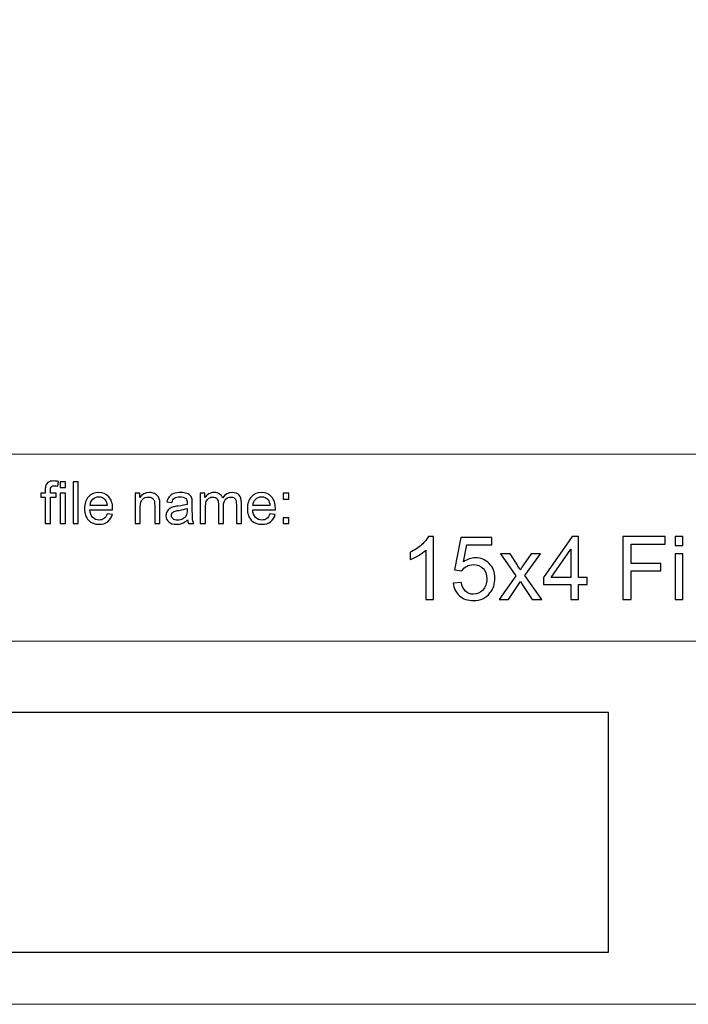
# Model space of a CAD drawing. Units: centimetres. Extents: x -14.1 to 13.6, y -9.7 to 9.3.
# Drawn here: x 0.6 to 3.8, y -9.7 to -5 of the extents above; entities that cross this region are included whole.
import ezdxf

# ---------------------------------------------------------------- set-up
doc = ezdxf.new("R2010")
doc.units = ezdxf.units.CM
doc.header["$MEASUREMENT"] = 0
for name, color, linetype in [('Layer 1', 7, 'Continuous'), ('Layer 2', 7, 'Continuous'), ('Layer 6', 7, 'Continuous')]:
    doc.layers.add(name, color=color, linetype=linetype)

msp = doc.modelspace()

# ---------------------------------------------------------------- linework, layer by layer
at = {"layer": 'Layer 1', "color": 250, "lineweight": 20}
msp.add_open_spline([(-2.43149, -7.06715), (-2.43149, -7.06715), (11.26096, -7.06715), (11.26096, -7.06715), (11.26096, -7.06715), (11.26096, -7.06715), (13.58162, -7.06715), (13.58162, -7.06715)], degree=3, knots=[0, 0, 0, 0, 0.3333333, 0.3333333, 0.3333333, 0.3333333, 1, 1, 1, 1], dxfattribs=at)
at = {"layer": 'Layer 1', "color": 250}
for points, knots in [([(0.72517, -7.40205), (0.72517, -7.40205), (0.72517, -7.275), (0.72517, -7.275), (0.72517, -7.275), (0.72517, -7.275), (0.70329, -7.275), (0.70329, -7.275), (0.70329, -7.275), (0.70329, -7.275), (0.70329, -7.25572), (0.70329, -7.25572), (0.70329, -7.25572), (0.70329, -7.25572), (0.72517, -7.25572), (0.72517, -7.25572), (0.72517, -7.25572), (0.72517, -7.25572), (0.72517, -7.24015), (0.72517, -7.24015), (0.72517, -7.24015), (0.72517, -7.23032), (0.72606, -7.22298), (0.7278, -7.21823), (0.7278, -7.21823), (0.7302, -7.21179), (0.73439, -7.20657), (0.74041, -7.20257), (0.74041, -7.20257), (0.74643, -7.19857), (0.75485, -7.19659), (0.76571, -7.19659), (0.76571, -7.19659), (0.77267, -7.19659), (0.78039, -7.19739), (0.78885, -7.19909), (0.78885, -7.19909), (0.78885, -7.19909), (0.78514, -7.22072), (0.78514, -7.22072), (0.78514, -7.22072), (0.78001, -7.21978), (0.77512, -7.21931), (0.77051, -7.21931), (0.77051, -7.21931), (0.76298, -7.21931), (0.75767, -7.22091), (0.75456, -7.22416), (0.75456, -7.22416), (0.75141, -7.22736), (0.74986, -7.23338), (0.74986, -7.24222), (0.74986, -7.24222), (0.74986, -7.24222), (0.74986, -7.25572), (0.74986, -7.25572), (0.74986, -7.25572), (0.74986, -7.25572), (0.77836, -7.25572), (0.77836, -7.25572), (0.77836, -7.25572), (0.77836, -7.25572), (0.77836, -7.275), (0.77836, -7.275), (0.77836, -7.275), (0.77836, -7.275), (0.74986, -7.275), (0.74986, -7.275), (0.74986, -7.275), (0.74986, -7.275), (0.74986, -7.40205), (0.74986, -7.40205), (0.74986, -7.40205), (0.74986, -7.40205), (0.72517, -7.40205), (0.72517, -7.40205)], [0, 0, 0, 0, 0.05, 0.05, 0.05, 0.05, 0.1, 0.1, 0.1, 0.1, 0.15, 0.15, 0.15, 0.15, 0.2, 0.2, 0.2, 0.2, 0.25, 0.25, 0.25, 0.25, 0.3, 0.3, 0.3, 0.3, 0.35, 0.35, 0.35, 0.35, 0.4, 0.4, 0.4, 0.4, 0.45, 0.45, 0.45, 0.45, 0.5, 0.5, 0.5, 0.5, 0.55, 0.55, 0.55, 0.55, 0.6, 0.6, 0.6, 0.6, 0.65, 0.65, 0.65, 0.65, 0.7, 0.7, 0.7, 0.7, 0.75, 0.75, 0.75, 0.75, 0.8, 0.8, 0.8, 0.8, 0.85, 0.85, 0.85, 0.85, 0.9, 0.9, 0.9, 0.9, 1, 1, 1, 1]), ([(0.79779, -7.22858), (0.79779, -7.22858), (0.79779, -7.20003), (0.79779, -7.20003), (0.79779, -7.20003), (0.79779, -7.20003), (0.82263, -7.20003), (0.82263, -7.20003), (0.82263, -7.20003), (0.82263, -7.20003), (0.82263, -7.22858), (0.82263, -7.22858), (0.82263, -7.22858), (0.82263, -7.22858), (0.79779, -7.22858), (0.79779, -7.22858)], [0, 0, 0, 0, 0.2, 0.2, 0.2, 0.2, 0.4, 0.4, 0.4, 0.4, 0.6, 0.6, 0.6, 0.6, 1, 1, 1, 1]), ([(0.85983, -7.40205), (0.85983, -7.40205), (0.85983, -7.20003), (0.85983, -7.20003), (0.85983, -7.20003), (0.85983, -7.20003), (0.88462, -7.20003), (0.88462, -7.20003), (0.88462, -7.20003), (0.88462, -7.20003), (0.88462, -7.40205), (0.88462, -7.40205), (0.88462, -7.40205), (0.88462, -7.40205), (0.85983, -7.40205), (0.85983, -7.40205)], [0, 0, 0, 0, 0.2, 0.2, 0.2, 0.2, 0.4, 0.4, 0.4, 0.4, 0.6, 0.6, 0.6, 0.6, 1, 1, 1, 1]), ([(0.79779, -7.40205), (0.79779, -7.40205), (0.79779, -7.25572), (0.79779, -7.25572), (0.79779, -7.25572), (0.79779, -7.25572), (0.82263, -7.25572), (0.82263, -7.25572), (0.82263, -7.25572), (0.82263, -7.25572), (0.82263, -7.40205), (0.82263, -7.40205), (0.82263, -7.40205), (0.82263, -7.40205), (0.79779, -7.40205), (0.79779, -7.40205)], [0, 0, 0, 0, 0.2, 0.2, 0.2, 0.2, 0.4, 0.4, 0.4, 0.4, 0.6, 0.6, 0.6, 0.6, 1, 1, 1, 1]), ([(1.02324, -7.35492), (1.02324, -7.35492), (1.04887, -7.35807), (1.04887, -7.35807), (1.04887, -7.35807), (1.04483, -7.37308), (1.03735, -7.38469), (1.02644, -7.39297), (1.02644, -7.39297), (1.01548, -7.4012), (1.00151, -7.40534), (0.98453, -7.40534), (0.98453, -7.40534), (0.96312, -7.40534), (0.94614, -7.39876), (0.93363, -7.38559), (0.93363, -7.38559), (0.92107, -7.37242), (0.91482, -7.35393), (0.91482, -7.33013), (0.91482, -7.33013), (0.91482, -7.30548), (0.92117, -7.28639), (0.93382, -7.27279), (0.93382, -7.27279), (0.94652, -7.2592), (0.96294, -7.25238), (0.98316, -7.25238), (0.98316, -7.25238), (1.00273, -7.25238), (1.01872, -7.25906), (1.03109, -7.27237), (1.03109, -7.27237), (1.04351, -7.28568), (1.04972, -7.30445), (1.04972, -7.32858), (1.04972, -7.32858), (1.04972, -7.33008), (1.04967, -7.33229), (1.04958, -7.33521), (1.04958, -7.33521), (1.04958, -7.33521), (0.94045, -7.33521), (0.94045, -7.33521), (0.94045, -7.33521), (0.94135, -7.3513), (0.94591, -7.36362), (0.95409, -7.37213), (0.95409, -7.37213), (0.96228, -7.3807), (0.97244, -7.38498), (0.98467, -7.38498), (0.98467, -7.38498), (0.99375, -7.38498), (1.00151, -7.38258), (1.00795, -7.37778), (1.00795, -7.37778), (1.01439, -7.37303), (1.01947, -7.36541), (1.02324, -7.35492)], [0, 0, 0, 0, 0.0625, 0.0625, 0.0625, 0.0625, 0.125, 0.125, 0.125, 0.125, 0.1875, 0.1875, 0.1875, 0.1875, 0.25, 0.25, 0.25, 0.25, 0.3125, 0.3125, 0.3125, 0.3125, 0.375, 0.375, 0.375, 0.375, 0.4375, 0.4375, 0.4375, 0.4375, 0.5, 0.5, 0.5, 0.5, 0.5625, 0.5625, 0.5625, 0.5625, 0.625, 0.625, 0.625, 0.625, 0.6875, 0.6875, 0.6875, 0.6875, 0.75, 0.75, 0.75, 0.75, 0.8125, 0.8125, 0.8125, 0.8125, 0.875, 0.875, 0.875, 0.875, 1, 1, 1, 1]), ([(1.15847, -7.40205), (1.15847, -7.40205), (1.15847, -7.25572), (1.15847, -7.25572), (1.15847, -7.25572), (1.15847, -7.25572), (1.18076, -7.25572), (1.18076, -7.25572), (1.18076, -7.25572), (1.18076, -7.25572), (1.18076, -7.27651), (1.18076, -7.27651), (1.18076, -7.27651), (1.19153, -7.26042), (1.20706, -7.25238), (1.22733, -7.25238), (1.22733, -7.25238), (1.23617, -7.25238), (1.24426, -7.25398), (1.25165, -7.25713), (1.25165, -7.25713), (1.25908, -7.26033), (1.26458, -7.26447), (1.26825, -7.26964), (1.26825, -7.26964), (1.27197, -7.27477), (1.27451, -7.28088), (1.27601, -7.28794), (1.27601, -7.28794), (1.2769, -7.29255), (1.27738, -7.30059), (1.27738, -7.31207), (1.27738, -7.31207), (1.27738, -7.31207), (1.27738, -7.40205), (1.27738, -7.40205), (1.27738, -7.40205), (1.27738, -7.40205), (1.25254, -7.40205), (1.25254, -7.40205), (1.25254, -7.40205), (1.25254, -7.40205), (1.25254, -7.31301), (1.25254, -7.31301), (1.25254, -7.31301), (1.25254, -7.30294), (1.2516, -7.29537), (1.24967, -7.29034), (1.24967, -7.29034), (1.24774, -7.28535), (1.24431, -7.28135), (1.23942, -7.27839), (1.23942, -7.27839), (1.23448, -7.27538), (1.22874, -7.27388), (1.22211, -7.27388), (1.22211, -7.27388), (1.21152, -7.27388), (1.20245, -7.27726), (1.19473, -7.28394), (1.19473, -7.28394), (1.18706, -7.29067), (1.18325, -7.30337), (1.18325, -7.32213), (1.18325, -7.32213), (1.18325, -7.32213), (1.18325, -7.40205), (1.18325, -7.40205), (1.18325, -7.40205), (1.18325, -7.40205), (1.15847, -7.40205), (1.15847, -7.40205)], [0, 0, 0, 0, 0.0526316, 0.0526316, 0.0526316, 0.0526316, 0.1052632, 0.1052632, 0.1052632, 0.1052632, 0.1578947, 0.1578947, 0.1578947, 0.1578947, 0.2105263, 0.2105263, 0.2105263, 0.2105263, 0.2631579, 0.2631579, 0.2631579, 0.2631579, 0.3157895, 0.3157895, 0.3157895, 0.3157895, 0.3684211, 0.3684211, 0.3684211, 0.3684211, 0.4210526, 0.4210526, 0.4210526, 0.4210526, 0.4736842, 0.4736842, 0.4736842, 0.4736842, 0.5263158, 0.5263158, 0.5263158, 0.5263158, 0.5789474, 0.5789474, 0.5789474, 0.5789474, 0.6315789, 0.6315789, 0.6315789, 0.6315789, 0.6842105, 0.6842105, 0.6842105, 0.6842105, 0.7368421, 0.7368421, 0.7368421, 0.7368421, 0.7894737, 0.7894737, 0.7894737, 0.7894737, 0.8421053, 0.8421053, 0.8421053, 0.8421053, 0.8947368, 0.8947368, 0.8947368, 0.8947368, 1, 1, 1, 1]), ([(1.41091, -7.38399), (1.40169, -7.3918), (1.39285, -7.3973), (1.38438, -7.40054), (1.38438, -7.40054), (1.37587, -7.40374), (1.36674, -7.40534), (1.35701, -7.40534), (1.35701, -7.40534), (1.34092, -7.40534), (1.3286, -7.40144), (1.31994, -7.39358), (1.31994, -7.39358), (1.31133, -7.38573), (1.30701, -7.37566), (1.30701, -7.36348), (1.30701, -7.36348), (1.30701, -7.35628), (1.30861, -7.34975), (1.3119, -7.34382), (1.3119, -7.34382), (1.31514, -7.33789), (1.31942, -7.33314), (1.32469, -7.32957), (1.32469, -7.32957), (1.33001, -7.32599), (1.33593, -7.32326), (1.34257, -7.32143), (1.34257, -7.32143), (1.34741, -7.32016), (1.35475, -7.31889), (1.36458, -7.31771), (1.36458, -7.31771), (1.38462, -7.31531), (1.39939, -7.31249), (1.40884, -7.30915), (1.40884, -7.30915), (1.40894, -7.30577), (1.40898, -7.3036), (1.40898, -7.30271), (1.40898, -7.30271), (1.40898, -7.2926), (1.40663, -7.28545), (1.40193, -7.28135), (1.40193, -7.28135), (1.39562, -7.27571), (1.38617, -7.27293), (1.3737, -7.27293), (1.3737, -7.27293), (1.36204, -7.27293), (1.35343, -7.27496), (1.34783, -7.27905), (1.34783, -7.27905), (1.34228, -7.28314), (1.33819, -7.29038), (1.33551, -7.30078), (1.33551, -7.30078), (1.33551, -7.30078), (1.31129, -7.29744), (1.31129, -7.29744), (1.31129, -7.29744), (1.3135, -7.28709), (1.31712, -7.27867), (1.32215, -7.27232), (1.32215, -7.27232), (1.32719, -7.26593), (1.33452, -7.26099), (1.34407, -7.25755), (1.34407, -7.25755), (1.35362, -7.25412), (1.36467, -7.25238), (1.37728, -7.25238), (1.37728, -7.25238), (1.38979, -7.25238), (1.3999, -7.25388), (1.40771, -7.2568), (1.40771, -7.2568), (1.41552, -7.25976), (1.42126, -7.26343), (1.42497, -7.2679), (1.42497, -7.2679), (1.42864, -7.27237), (1.43118, -7.27797), (1.43269, -7.28479), (1.43269, -7.28479), (1.43349, -7.28902), (1.43391, -7.29664), (1.43391, -7.30765), (1.43391, -7.30765), (1.43391, -7.30765), (1.43391, -7.34071), (1.43391, -7.34071), (1.43391, -7.34071), (1.43391, -7.36381), (1.43443, -7.37839), (1.43551, -7.38446), (1.43551, -7.38446), (1.43655, -7.39057), (1.43866, -7.39645), (1.44177, -7.40205), (1.44177, -7.40205), (1.44177, -7.40205), (1.41585, -7.40205), (1.41585, -7.40205), (1.41585, -7.40205), (1.41331, -7.39692), (1.41162, -7.3909), (1.41091, -7.38399)], [0, 0, 0, 0, 0.0357143, 0.0357143, 0.0357143, 0.0357143, 0.0714286, 0.0714286, 0.0714286, 0.0714286, 0.1071429, 0.1071429, 0.1071429, 0.1071429, 0.1428571, 0.1428571, 0.1428571, 0.1428571, 0.1785714, 0.1785714, 0.1785714, 0.1785714, 0.2142857, 0.2142857, 0.2142857, 0.2142857, 0.25, 0.25, 0.25, 0.25, 0.2857143, 0.2857143, 0.2857143, 0.2857143, 0.3214286, 0.3214286, 0.3214286, 0.3214286, 0.3571429, 0.3571429, 0.3571429, 0.3571429, 0.3928571, 0.3928571, 0.3928571, 0.3928571, 0.4285714, 0.4285714, 0.4285714, 0.4285714, 0.4642857, 0.4642857, 0.4642857, 0.4642857, 0.5, 0.5, 0.5, 0.5, 0.5357143, 0.5357143, 0.5357143, 0.5357143, 0.5714286, 0.5714286, 0.5714286, 0.5714286, 0.6071429, 0.6071429, 0.6071429, 0.6071429, 0.6428571, 0.6428571, 0.6428571, 0.6428571, 0.6785714, 0.6785714, 0.6785714, 0.6785714, 0.7142857, 0.7142857, 0.7142857, 0.7142857, 0.75, 0.75, 0.75, 0.75, 0.7857143, 0.7857143, 0.7857143, 0.7857143, 0.8214286, 0.8214286, 0.8214286, 0.8214286, 0.8571429, 0.8571429, 0.8571429, 0.8571429, 0.8928571, 0.8928571, 0.8928571, 0.8928571, 0.9285714, 0.9285714, 0.9285714, 0.9285714, 1, 1, 1, 1]), ([(1.47239, -7.40205), (1.47239, -7.40205), (1.47239, -7.25572), (1.47239, -7.25572), (1.47239, -7.25572), (1.47239, -7.25572), (1.49454, -7.25572), (1.49454, -7.25572), (1.49454, -7.25572), (1.49454, -7.25572), (1.49454, -7.27623), (1.49454, -7.27623), (1.49454, -7.27623), (1.49915, -7.26908), (1.50527, -7.26329), (1.51289, -7.25896), (1.51289, -7.25896), (1.52051, -7.25459), (1.52921, -7.25238), (1.53894, -7.25238), (1.53894, -7.25238), (1.54976, -7.25238), (1.55865, -7.25464), (1.56557, -7.25915), (1.56557, -7.25915), (1.57253, -7.26367), (1.57742, -7.26992), (1.58024, -7.27801), (1.58024, -7.27801), (1.59186, -7.26094), (1.60691, -7.25238), (1.62544, -7.25238), (1.62544, -7.25238), (1.63998, -7.25238), (1.65113, -7.25642), (1.65893, -7.26447), (1.65893, -7.26447), (1.66674, -7.27251), (1.67065, -7.28488), (1.67065, -7.30158), (1.67065, -7.30158), (1.67065, -7.30158), (1.67065, -7.40205), (1.67065, -7.40205), (1.67065, -7.40205), (1.67065, -7.40205), (1.646, -7.40205), (1.646, -7.40205), (1.646, -7.40205), (1.646, -7.40205), (1.646, -7.30986), (1.646, -7.30986), (1.646, -7.30986), (1.646, -7.29993), (1.6452, -7.29278), (1.6436, -7.28841), (1.6436, -7.28841), (1.64195, -7.28408), (1.63904, -7.28055), (1.63485, -7.27787), (1.63485, -7.27787), (1.63062, -7.27524), (1.62563, -7.27388), (1.61994, -7.27388), (1.61994, -7.27388), (1.60964, -7.27388), (1.60113, -7.27731), (1.59431, -7.28418), (1.59431, -7.28418), (1.58753, -7.291), (1.5841, -7.30196), (1.5841, -7.31701), (1.5841, -7.31701), (1.5841, -7.31701), (1.5841, -7.40205), (1.5841, -7.40205), (1.5841, -7.40205), (1.5841, -7.40205), (1.55931, -7.40205), (1.55931, -7.40205), (1.55931, -7.40205), (1.55931, -7.40205), (1.55931, -7.30699), (1.55931, -7.30699), (1.55931, -7.30699), (1.55931, -7.29594), (1.55729, -7.28766), (1.55324, -7.28215), (1.55324, -7.28215), (1.5492, -7.27665), (1.54261, -7.27388), (1.53339, -7.27388), (1.53339, -7.27388), (1.52643, -7.27388), (1.51999, -7.27571), (1.51406, -7.27943), (1.51406, -7.27943), (1.50813, -7.28309), (1.50381, -7.28846), (1.50117, -7.29551), (1.50117, -7.29551), (1.49849, -7.30261), (1.49717, -7.31282), (1.49717, -7.32613), (1.49717, -7.32613), (1.49717, -7.32613), (1.49717, -7.40205), (1.49717, -7.40205), (1.49717, -7.40205), (1.49717, -7.40205), (1.47239, -7.40205), (1.47239, -7.40205)], [0, 0, 0, 0, 0.0344828, 0.0344828, 0.0344828, 0.0344828, 0.0689655, 0.0689655, 0.0689655, 0.0689655, 0.1034483, 0.1034483, 0.1034483, 0.1034483, 0.137931, 0.137931, 0.137931, 0.137931, 0.1724138, 0.1724138, 0.1724138, 0.1724138, 0.2068966, 0.2068966, 0.2068966, 0.2068966, 0.2413793, 0.2413793, 0.2413793, 0.2413793, 0.2758621, 0.2758621, 0.2758621, 0.2758621, 0.3103448, 0.3103448, 0.3103448, 0.3103448, 0.3448276, 0.3448276, 0.3448276, 0.3448276, 0.3793103, 0.3793103, 0.3793103, 0.3793103, 0.4137931, 0.4137931, 0.4137931, 0.4137931, 0.4482759, 0.4482759, 0.4482759, 0.4482759, 0.4827586, 0.4827586, 0.4827586, 0.4827586, 0.5172414, 0.5172414, 0.5172414, 0.5172414, 0.5517241, 0.5517241, 0.5517241, 0.5517241, 0.5862069, 0.5862069, 0.5862069, 0.5862069, 0.6206897, 0.6206897, 0.6206897, 0.6206897, 0.6551724, 0.6551724, 0.6551724, 0.6551724, 0.6896552, 0.6896552, 0.6896552, 0.6896552, 0.7241379, 0.7241379, 0.7241379, 0.7241379, 0.7586207, 0.7586207, 0.7586207, 0.7586207, 0.7931034, 0.7931034, 0.7931034, 0.7931034, 0.8275862, 0.8275862, 0.8275862, 0.8275862, 0.862069, 0.862069, 0.862069, 0.862069, 0.8965517, 0.8965517, 0.8965517, 0.8965517, 0.9310345, 0.9310345, 0.9310345, 0.9310345, 1, 1, 1, 1]), ([(1.80762, -7.35492), (1.80762, -7.35492), (1.83325, -7.35807), (1.83325, -7.35807), (1.83325, -7.35807), (1.82921, -7.37308), (1.82173, -7.38469), (1.81082, -7.39297), (1.81082, -7.39297), (1.79986, -7.4012), (1.78589, -7.40534), (1.76891, -7.40534), (1.76891, -7.40534), (1.7475, -7.40534), (1.73052, -7.39876), (1.71801, -7.38559), (1.71801, -7.38559), (1.70545, -7.37242), (1.6992, -7.35393), (1.6992, -7.33013), (1.6992, -7.33013), (1.6992, -7.30548), (1.70555, -7.28639), (1.7182, -7.27279), (1.7182, -7.27279), (1.7309, -7.2592), (1.74732, -7.25238), (1.76754, -7.25238), (1.76754, -7.25238), (1.78711, -7.25238), (1.8031, -7.25906), (1.81547, -7.27237), (1.81547, -7.27237), (1.82789, -7.28568), (1.8341, -7.30445), (1.8341, -7.32858), (1.8341, -7.32858), (1.8341, -7.33008), (1.83405, -7.33229), (1.83396, -7.33521), (1.83396, -7.33521), (1.83396, -7.33521), (1.72483, -7.33521), (1.72483, -7.33521), (1.72483, -7.33521), (1.72573, -7.3513), (1.73029, -7.36362), (1.73847, -7.37213), (1.73847, -7.37213), (1.74666, -7.3807), (1.75682, -7.38498), (1.76905, -7.38498), (1.76905, -7.38498), (1.77813, -7.38498), (1.78589, -7.38258), (1.79233, -7.37778), (1.79233, -7.37778), (1.79877, -7.37303), (1.80385, -7.36541), (1.80762, -7.35492)], [0, 0, 0, 0, 0.0625, 0.0625, 0.0625, 0.0625, 0.125, 0.125, 0.125, 0.125, 0.1875, 0.1875, 0.1875, 0.1875, 0.25, 0.25, 0.25, 0.25, 0.3125, 0.3125, 0.3125, 0.3125, 0.375, 0.375, 0.375, 0.375, 0.4375, 0.4375, 0.4375, 0.4375, 0.5, 0.5, 0.5, 0.5, 0.5625, 0.5625, 0.5625, 0.5625, 0.625, 0.625, 0.625, 0.625, 0.6875, 0.6875, 0.6875, 0.6875, 0.75, 0.75, 0.75, 0.75, 0.8125, 0.8125, 0.8125, 0.8125, 0.875, 0.875, 0.875, 0.875, 1, 1, 1, 1]), ([(1.8713, -7.28394), (1.8713, -7.28394), (1.8713, -7.25572), (1.8713, -7.25572), (1.8713, -7.25572), (1.8713, -7.25572), (1.89957, -7.25572), (1.89957, -7.25572), (1.89957, -7.25572), (1.89957, -7.25572), (1.89957, -7.28394), (1.89957, -7.28394), (1.89957, -7.28394), (1.89957, -7.28394), (1.8713, -7.28394), (1.8713, -7.28394)], [0, 0, 0, 0, 0.2, 0.2, 0.2, 0.2, 0.4, 0.4, 0.4, 0.4, 0.6, 0.6, 0.6, 0.6, 1, 1, 1, 1]), ([(0.94182, -7.3148), (0.94182, -7.3148), (1.02352, -7.3148), (1.02352, -7.3148), (1.02352, -7.3148), (1.02244, -7.30252), (1.01929, -7.29325), (1.01416, -7.28714), (1.01416, -7.28714), (1.00626, -7.27759), (0.996, -7.27279), (0.98344, -7.27279), (0.98344, -7.27279), (0.97206, -7.27279), (0.96247, -7.2766), (0.95471, -7.28422), (0.95471, -7.28422), (0.94694, -7.29184), (0.94266, -7.30205), (0.94182, -7.3148)], [0, 0, 0, 0, 0.1666667, 0.1666667, 0.1666667, 0.1666667, 0.3333333, 0.3333333, 0.3333333, 0.3333333, 0.5, 0.5, 0.5, 0.5, 0.6666667, 0.6666667, 0.6666667, 0.6666667, 1, 1, 1, 1]), ([(1.7262, -7.3148), (1.7262, -7.3148), (1.8079, -7.3148), (1.8079, -7.3148), (1.8079, -7.3148), (1.80682, -7.30252), (1.80367, -7.29325), (1.79854, -7.28714), (1.79854, -7.28714), (1.79064, -7.27759), (1.78038, -7.27279), (1.76782, -7.27279), (1.76782, -7.27279), (1.75644, -7.27279), (1.74685, -7.2766), (1.73909, -7.28422), (1.73909, -7.28422), (1.73132, -7.29184), (1.72704, -7.30205), (1.7262, -7.3148)], [0, 0, 0, 0, 0.1666667, 0.1666667, 0.1666667, 0.1666667, 0.3333333, 0.3333333, 0.3333333, 0.3333333, 0.5, 0.5, 0.5, 0.5, 0.6666667, 0.6666667, 0.6666667, 0.6666667, 1, 1, 1, 1]), ([(1.40884, -7.32858), (1.39981, -7.33229), (1.38631, -7.3354), (1.36834, -7.33799), (1.36834, -7.33799), (1.35814, -7.33944), (1.35089, -7.34109), (1.34671, -7.34292), (1.34671, -7.34292), (1.34247, -7.34476), (1.33918, -7.34744), (1.33692, -7.35102), (1.33692, -7.35102), (1.33462, -7.35454), (1.33344, -7.35845), (1.33344, -7.36277), (1.33344, -7.36277), (1.33344, -7.36941), (1.33598, -7.37491), (1.34097, -7.37933), (1.34097, -7.37933), (1.34595, -7.38371), (1.35329, -7.38592), (1.36293, -7.38592), (1.36293, -7.38592), (1.37248, -7.38592), (1.381, -7.38385), (1.38843, -7.37966), (1.38843, -7.37966), (1.39586, -7.37547), (1.40136, -7.36974), (1.40484, -7.36249), (1.40484, -7.36249), (1.40752, -7.35689), (1.40884, -7.34862), (1.40884, -7.3377), (1.40884, -7.3377), (1.40884, -7.3377), (1.40884, -7.32858), (1.40884, -7.32858)], [0, 0, 0, 0, 0.0909091, 0.0909091, 0.0909091, 0.0909091, 0.1818182, 0.1818182, 0.1818182, 0.1818182, 0.2727273, 0.2727273, 0.2727273, 0.2727273, 0.3636364, 0.3636364, 0.3636364, 0.3636364, 0.4545455, 0.4545455, 0.4545455, 0.4545455, 0.5454545, 0.5454545, 0.5454545, 0.5454545, 0.6363636, 0.6363636, 0.6363636, 0.6363636, 0.7272727, 0.7272727, 0.7272727, 0.7272727, 0.8181818, 0.8181818, 0.8181818, 0.8181818, 1, 1, 1, 1]), ([(1.8713, -7.40205), (1.8713, -7.40205), (1.8713, -7.37378), (1.8713, -7.37378), (1.8713, -7.37378), (1.8713, -7.37378), (1.89957, -7.37378), (1.89957, -7.37378), (1.89957, -7.37378), (1.89957, -7.37378), (1.89957, -7.40205), (1.89957, -7.40205), (1.89957, -7.40205), (1.89957, -7.40205), (1.8713, -7.40205), (1.8713, -7.40205)], [0, 0, 0, 0, 0.2, 0.2, 0.2, 0.2, 0.4, 0.4, 0.4, 0.4, 0.6, 0.6, 0.6, 0.6, 1, 1, 1, 1])]:
    msp.add_open_spline(points, degree=3, knots=knots, dxfattribs=at)
at = {"layer": 'Layer 1', "color": 250, "lineweight": 20}
msp.add_open_spline([(13.58162, -7.96813), (13.58162, -7.96813), (-2.43149, -7.96813), (-2.43149, -7.96813)], degree=3, dxfattribs=at)
at = {"layer": 'Layer 2', "color": 250, "lineweight": 20}
msp.add_open_spline([(-14.13735, 9.28148), (-14.13735, 9.28148), (13.56263, 9.28148), (13.56263, 9.28148), (13.56263, 9.28148), (13.56263, 9.28148), (13.56263, -9.71852), (13.56263, -9.71852), (13.56263, -9.71852), (13.56263, -9.71852), (-14.13735, -9.71852), (-14.13735, -9.71852), (-14.13735, -9.71852), (-14.13735, -9.71852), (-14.13735, 9.28148), (-14.13735, 9.28148)], degree=3, knots=[0, 0, 0, 0, 0.2, 0.2, 0.2, 0.2, 0.4, 0.4, 0.4, 0.4, 0.6, 0.6, 0.6, 0.6, 1, 1, 1, 1], dxfattribs=at)
at = {"layer": 'Layer 6', "color": 250}
for points, knots in [([(2.59572, -7.76775), (2.59572, -7.76775), (2.55854, -7.76775), (2.55854, -7.76775), (2.55854, -7.76775), (2.55854, -7.76775), (2.55854, -7.53069), (2.55854, -7.53069), (2.55854, -7.53069), (2.54958, -7.53922), (2.53787, -7.54776), (2.52333, -7.5563), (2.52333, -7.5563), (2.50873, -7.56483), (2.49567, -7.57125), (2.4841, -7.57549), (2.4841, -7.57549), (2.4841, -7.57549), (2.4841, -7.53958), (2.4841, -7.53958), (2.4841, -7.53958), (2.50492, -7.52977), (2.52312, -7.51791), (2.53871, -7.50402), (2.53871, -7.50402), (2.55423, -7.49005), (2.56531, -7.47657), (2.5718, -7.46345), (2.5718, -7.46345), (2.5718, -7.46345), (2.59572, -7.46345), (2.59572, -7.46345), (2.59572, -7.46345), (2.59572, -7.46345), (2.59572, -7.76775), (2.59572, -7.76775)], [0, 0, 0, 0, 0.1, 0.1, 0.1, 0.1, 0.2, 0.2, 0.2, 0.2, 0.3, 0.3, 0.3, 0.3, 0.4, 0.4, 0.4, 0.4, 0.5, 0.5, 0.5, 0.5, 0.6, 0.6, 0.6, 0.6, 0.7, 0.7, 0.7, 0.7, 0.8, 0.8, 0.8, 0.8, 1, 1, 1, 1]), ([(2.69104, -7.68838), (2.69104, -7.68838), (2.73013, -7.68506), (2.73013, -7.68506), (2.73013, -7.68506), (2.73302, -7.70411), (2.73972, -7.71836), (2.75023, -7.72796), (2.75023, -7.72796), (2.76082, -7.73755), (2.77352, -7.74235), (2.7884, -7.74235), (2.7884, -7.74235), (2.80633, -7.74235), (2.82149, -7.73558), (2.83384, -7.7221), (2.83384, -7.7221), (2.84626, -7.70855), (2.85247, -7.69063), (2.85247, -7.66834), (2.85247, -7.66834), (2.85247, -7.6471), (2.84654, -7.63038), (2.83462, -7.6181), (2.83462, -7.6181), (2.82269, -7.60583), (2.8071, -7.59969), (2.78777, -7.59969), (2.78777, -7.59969), (2.77577, -7.59969), (2.76498, -7.60244), (2.75531, -7.60787), (2.75531, -7.60787), (2.74565, -7.61331), (2.7381, -7.62036), (2.7326, -7.62904), (2.7326, -7.62904), (2.7326, -7.62904), (2.69767, -7.62452), (2.69767, -7.62452), (2.69767, -7.62452), (2.69767, -7.62452), (2.72702, -7.46888), (2.72702, -7.46888), (2.72702, -7.46888), (2.72702, -7.46888), (2.87773, -7.46888), (2.87773, -7.46888), (2.87773, -7.46888), (2.87773, -7.46888), (2.87773, -7.50444), (2.87773, -7.50444), (2.87773, -7.50444), (2.87773, -7.50444), (2.7568, -7.50444), (2.7568, -7.50444), (2.7568, -7.50444), (2.7568, -7.50444), (2.74043, -7.58586), (2.74043, -7.58586), (2.74043, -7.58586), (2.75863, -7.57316), (2.77775, -7.56681), (2.79772, -7.56681), (2.79772, -7.56681), (2.82418, -7.56681), (2.84647, -7.57598), (2.86467, -7.59433), (2.86467, -7.59433), (2.88288, -7.61267), (2.89198, -7.63624), (2.89198, -7.66502), (2.89198, -7.66502), (2.89198, -7.69247), (2.88394, -7.71617), (2.86799, -7.73614), (2.86799, -7.73614), (2.84852, -7.76062), (2.82199, -7.7729), (2.7884, -7.7729), (2.7884, -7.7729), (2.76082, -7.7729), (2.73831, -7.76521), (2.72088, -7.74976), (2.72088, -7.74976), (2.70346, -7.73431), (2.69351, -7.71385), (2.69104, -7.68838)], [0, 0, 0, 0, 0.0434783, 0.0434783, 0.0434783, 0.0434783, 0.0869565, 0.0869565, 0.0869565, 0.0869565, 0.1304348, 0.1304348, 0.1304348, 0.1304348, 0.173913, 0.173913, 0.173913, 0.173913, 0.2173913, 0.2173913, 0.2173913, 0.2173913, 0.2608696, 0.2608696, 0.2608696, 0.2608696, 0.3043478, 0.3043478, 0.3043478, 0.3043478, 0.3478261, 0.3478261, 0.3478261, 0.3478261, 0.3913043, 0.3913043, 0.3913043, 0.3913043, 0.4347826, 0.4347826, 0.4347826, 0.4347826, 0.4782609, 0.4782609, 0.4782609, 0.4782609, 0.5217391, 0.5217391, 0.5217391, 0.5217391, 0.5652174, 0.5652174, 0.5652174, 0.5652174, 0.6086957, 0.6086957, 0.6086957, 0.6086957, 0.6521739, 0.6521739, 0.6521739, 0.6521739, 0.6956522, 0.6956522, 0.6956522, 0.6956522, 0.7391304, 0.7391304, 0.7391304, 0.7391304, 0.7826087, 0.7826087, 0.7826087, 0.7826087, 0.826087, 0.826087, 0.826087, 0.826087, 0.8695652, 0.8695652, 0.8695652, 0.8695652, 0.9130435, 0.9130435, 0.9130435, 0.9130435, 1, 1, 1, 1]), ([(3.25739, -7.76775), (3.25739, -7.76775), (3.25739, -7.69522), (3.25739, -7.69522), (3.25739, -7.69522), (3.25739, -7.69522), (3.12594, -7.69522), (3.12594, -7.69522), (3.12594, -7.69522), (3.12594, -7.69522), (3.12594, -7.66107), (3.12594, -7.66107), (3.12594, -7.66107), (3.12594, -7.66107), (3.26423, -7.46472), (3.26423, -7.46472), (3.26423, -7.46472), (3.26423, -7.46472), (3.29464, -7.46472), (3.29464, -7.46472), (3.29464, -7.46472), (3.29464, -7.46472), (3.29464, -7.66107), (3.29464, -7.66107), (3.29464, -7.66107), (3.29464, -7.66107), (3.33556, -7.66107), (3.33556, -7.66107), (3.33556, -7.66107), (3.33556, -7.66107), (3.33556, -7.69522), (3.33556, -7.69522), (3.33556, -7.69522), (3.33556, -7.69522), (3.29464, -7.69522), (3.29464, -7.69522), (3.29464, -7.69522), (3.29464, -7.69522), (3.29464, -7.76775), (3.29464, -7.76775), (3.29464, -7.76775), (3.29464, -7.76775), (3.25739, -7.76775), (3.25739, -7.76775)], [0, 0, 0, 0, 0.0833333, 0.0833333, 0.0833333, 0.0833333, 0.1666667, 0.1666667, 0.1666667, 0.1666667, 0.25, 0.25, 0.25, 0.25, 0.3333333, 0.3333333, 0.3333333, 0.3333333, 0.4166667, 0.4166667, 0.4166667, 0.4166667, 0.5, 0.5, 0.5, 0.5, 0.5833333, 0.5833333, 0.5833333, 0.5833333, 0.6666667, 0.6666667, 0.6666667, 0.6666667, 0.75, 0.75, 0.75, 0.75, 0.8333333, 0.8333333, 0.8333333, 0.8333333, 1, 1, 1, 1]), ([(3.50835, -7.76775), (3.50835, -7.76775), (3.50835, -7.46472), (3.50835, -7.46472), (3.50835, -7.46472), (3.50835, -7.46472), (3.71282, -7.46472), (3.71282, -7.46472), (3.71282, -7.46472), (3.71282, -7.46472), (3.71282, -7.50049), (3.71282, -7.50049), (3.71282, -7.50049), (3.71282, -7.50049), (3.5485, -7.50049), (3.5485, -7.50049), (3.5485, -7.50049), (3.5485, -7.50049), (3.5485, -7.59433), (3.5485, -7.59433), (3.5485, -7.59433), (3.5485, -7.59433), (3.69067, -7.59433), (3.69067, -7.59433), (3.69067, -7.59433), (3.69067, -7.59433), (3.69067, -7.6301), (3.69067, -7.6301), (3.69067, -7.6301), (3.69067, -7.6301), (3.5485, -7.6301), (3.5485, -7.6301), (3.5485, -7.6301), (3.5485, -7.6301), (3.5485, -7.76775), (3.5485, -7.76775), (3.5485, -7.76775), (3.5485, -7.76775), (3.50835, -7.76775), (3.50835, -7.76775)], [0, 0, 0, 0, 0.0909091, 0.0909091, 0.0909091, 0.0909091, 0.1818182, 0.1818182, 0.1818182, 0.1818182, 0.2727273, 0.2727273, 0.2727273, 0.2727273, 0.3636364, 0.3636364, 0.3636364, 0.3636364, 0.4545455, 0.4545455, 0.4545455, 0.4545455, 0.5454545, 0.5454545, 0.5454545, 0.5454545, 0.6363636, 0.6363636, 0.6363636, 0.6363636, 0.7272727, 0.7272727, 0.7272727, 0.7272727, 0.8181818, 0.8181818, 0.8181818, 0.8181818, 1, 1, 1, 1]), ([(3.7603, -7.50754), (3.7603, -7.50754), (3.7603, -7.46472), (3.7603, -7.46472), (3.7603, -7.46472), (3.7603, -7.46472), (3.79755, -7.46472), (3.79755, -7.46472), (3.79755, -7.46472), (3.79755, -7.46472), (3.79755, -7.50754), (3.79755, -7.50754), (3.79755, -7.50754), (3.79755, -7.50754), (3.7603, -7.50754), (3.7603, -7.50754)], [0, 0, 0, 0, 0.2, 0.2, 0.2, 0.2, 0.4, 0.4, 0.4, 0.4, 0.6, 0.6, 0.6, 0.6, 1, 1, 1, 1]), ([(3.25739, -7.66107), (3.25739, -7.66107), (3.25739, -7.52448), (3.25739, -7.52448), (3.25739, -7.52448), (3.25739, -7.52448), (3.16256, -7.66107), (3.16256, -7.66107), (3.16256, -7.66107), (3.16256, -7.66107), (3.25739, -7.66107), (3.25739, -7.66107)], [0, 0, 0, 0, 0.25, 0.25, 0.25, 0.25, 0.5, 0.5, 0.5, 0.5, 1, 1, 1, 1]), ([(2.91201, -7.76775), (2.91201, -7.76775), (2.99224, -7.65366), (2.99224, -7.65366), (2.99224, -7.65366), (2.99224, -7.65366), (2.91801, -7.54825), (2.91801, -7.54825), (2.91801, -7.54825), (2.91801, -7.54825), (2.96451, -7.54825), (2.96451, -7.54825), (2.96451, -7.54825), (2.96451, -7.54825), (2.99823, -7.59969), (2.99823, -7.59969), (2.99823, -7.59969), (3.00451, -7.6095), (3.00966, -7.61768), (3.01347, -7.62431), (3.01347, -7.62431), (3.01954, -7.61521), (3.02511, -7.60717), (3.03026, -7.60011), (3.03026, -7.60011), (3.03026, -7.60011), (3.06724, -7.54825), (3.06724, -7.54825), (3.06724, -7.54825), (3.06724, -7.54825), (3.11169, -7.54825), (3.11169, -7.54825), (3.11169, -7.54825), (3.11169, -7.54825), (3.03584, -7.65162), (3.03584, -7.65162), (3.03584, -7.65162), (3.03584, -7.65162), (3.11747, -7.76775), (3.11747, -7.76775), (3.11747, -7.76775), (3.11747, -7.76775), (3.07182, -7.76775), (3.07182, -7.76775), (3.07182, -7.76775), (3.07182, -7.76775), (3.02674, -7.69952), (3.02674, -7.69952), (3.02674, -7.69952), (3.02674, -7.69952), (3.01474, -7.68111), (3.01474, -7.68111), (3.01474, -7.68111), (3.01474, -7.68111), (2.9571, -7.76775), (2.9571, -7.76775), (2.9571, -7.76775), (2.9571, -7.76775), (2.91201, -7.76775), (2.91201, -7.76775)], [0, 0, 0, 0, 0.0625, 0.0625, 0.0625, 0.0625, 0.125, 0.125, 0.125, 0.125, 0.1875, 0.1875, 0.1875, 0.1875, 0.25, 0.25, 0.25, 0.25, 0.3125, 0.3125, 0.3125, 0.3125, 0.375, 0.375, 0.375, 0.375, 0.4375, 0.4375, 0.4375, 0.4375, 0.5, 0.5, 0.5, 0.5, 0.5625, 0.5625, 0.5625, 0.5625, 0.625, 0.625, 0.625, 0.625, 0.6875, 0.6875, 0.6875, 0.6875, 0.75, 0.75, 0.75, 0.75, 0.8125, 0.8125, 0.8125, 0.8125, 0.875, 0.875, 0.875, 0.875, 1, 1, 1, 1]), ([(3.7603, -7.76775), (3.7603, -7.76775), (3.7603, -7.54825), (3.7603, -7.54825), (3.7603, -7.54825), (3.7603, -7.54825), (3.79755, -7.54825), (3.79755, -7.54825), (3.79755, -7.54825), (3.79755, -7.54825), (3.79755, -7.76775), (3.79755, -7.76775), (3.79755, -7.76775), (3.79755, -7.76775), (3.7603, -7.76775), (3.7603, -7.76775)], [0, 0, 0, 0, 0.2, 0.2, 0.2, 0.2, 0.4, 0.4, 0.4, 0.4, 0.6, 0.6, 0.6, 0.6, 1, 1, 1, 1])]:
    msp.add_open_spline(points, degree=3, knots=knots, dxfattribs=at)
at = {"layer": 'Layer 6', "color": 7}
msp.add_open_spline([(-1.79341, -8.31238), (-1.79341, -8.31238), (3.43952, -8.31238), (3.43952, -8.31238), (3.43952, -8.31238), (3.43952, -8.31238), (3.43952, -9.4677), (3.43952, -9.4677), (3.43952, -9.4677), (3.43952, -9.4677), (-1.79341, -9.4677), (-1.79341, -9.4677), (-1.79341, -9.4677), (-1.79341, -9.4677), (-1.79341, -8.31238), (-1.79341, -8.31238)], degree=3, knots=[0, 0, 0, 0, 0.2, 0.2, 0.2, 0.2, 0.4, 0.4, 0.4, 0.4, 0.6, 0.6, 0.6, 0.6, 1, 1, 1, 1], dxfattribs=at)

doc.saveas('drawing.dxf')
